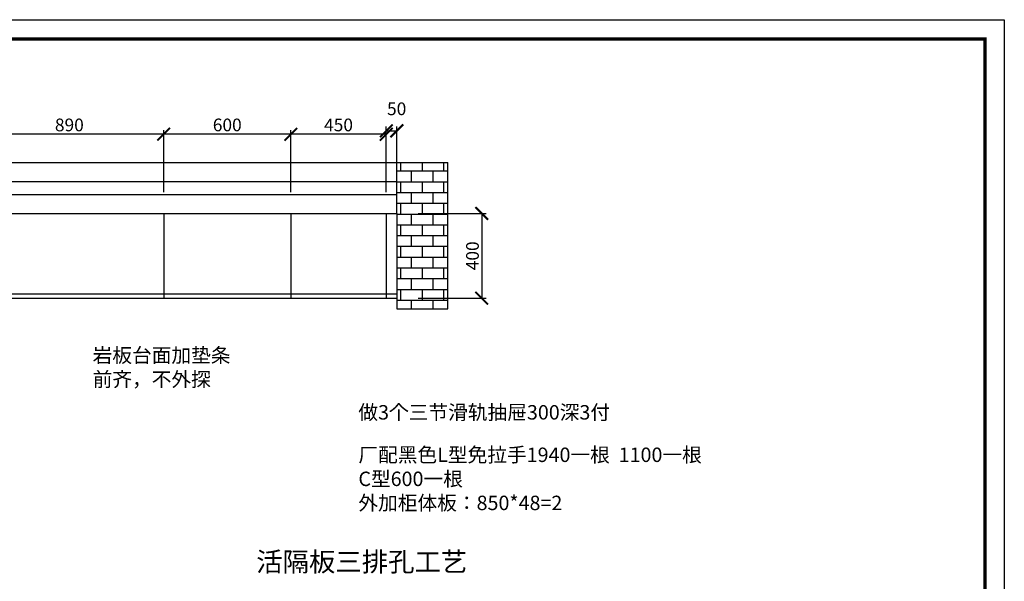
# Model space of a CAD drawing. Units: millimetres. Extents: x 9768467 to 9781205, y 4885983 to 4892019.
# Drawn here: x 9772135 to 9776781, y 4889368 to 4892019 of the extents above; entities that cross this region are included whole.
import ezdxf

# ---------------------------------------------------------------- set-up
doc = ezdxf.new("R2010")
doc.units = ezdxf.units.MM
doc.styles.get("Standard").update_dxf_attribs({"font": 'txt', "bigfont": 'gbcbig.shx'})
doc.dimstyles.new('ISO-25', dxfattribs={"dimtxt": 60, "dimasz": 60, "dimexe": 20, "dimexo": 100, "dimgap": 6.25, "dimtad": 1, "dimtxsty": 'Standard', "dimblk": 'ARCHTICK', "dimcen": 2.5, "dimclrd": 3, "dimclre": 3, "dimadec": 0, "dimazin": 0, "dimtfac": 1, "dimtmove": 1, "dimatfit": 3, "dimldrblk": 'ARCHTICK', "dimfxl": 1, "dimarcsym": 0})

# ---------------------------------------------------------------- blocks, each defined once
blk = doc.blocks.new('_ArchTick')
at = {"color": 0, "linetype": 'ByBlock', "const_width": 0.15}
blk.add_lwpolyline([(-0.5, -0.5), (0.5, 0.5)], dxfattribs=at)
blk = doc.blocks.new('*D3')
at = {"color": 3, "lineweight": -2, "transparency": 16777216}
for p, q in [((9773864.4, 4891204.5), (9773864.4, 4891514.5)), ((9773914.4, 4891204.5), (9773914.4, 4891514.5)), ((9773864.4, 4891494.5), (9773914.4, 4891494.5))]:
    blk.add_line(p, q, dxfattribs=at)
at = {"layer": 'Defpoints', "color": 0, "transparency": 16777216}
for p in [(9773914.4, 4891494.5), (9773864.4, 4891104.5), (9773914.4, 4891104.5)]:
    blk.add_point(p, dxfattribs=at)
at = {"color": 3, "lineweight": -2, "transparency": 16777216, "xscale": 60, "yscale": 60, "zscale": 60, "rotation": 180}
blk.add_blockref('_ArchTick', (9773864.4, 4891494.5), dxfattribs=at)
at = {"color": 3, "lineweight": -2, "transparency": 16777216, "xscale": 60, "yscale": 60, "zscale": 60}
blk.add_blockref('_ArchTick', (9773914.4, 4891494.5), dxfattribs=at)
at = {"color": 0, "transparency": 16777216, "insert": (9773913.7, 4891590.8), "char_height": 60, "attachment_point": 5}
blk.add_mtext('50', dxfattribs=at)
blk = doc.blocks.new('*D4')
at = {"color": 3, "lineweight": -2, "transparency": 16777216}
for p, q in [((9774014.4, 4891104.5), (9774335.2, 4891104.5)), ((9774315.2, 4891104.5), (9774315.2, 4890704.5)), ((9774014.4, 4890704.5), (9774335.2, 4890704.5))]:
    blk.add_line(p, q, dxfattribs=at)
at = {"layer": 'Defpoints', "color": 0, "transparency": 16777216}
for p in [(9773914.4, 4891104.5), (9773914.4, 4890704.5), (9774315.2, 4890704.5)]:
    blk.add_point(p, dxfattribs=at)
at = {"color": 3, "lineweight": -2, "transparency": 16777216, "xscale": 60, "yscale": 60, "zscale": 60}
for p, rotation in [((9774315.2, 4891104.5), 90), ((9774315.2, 4890704.5), 270)]:
    blk.add_blockref('_ArchTick', p, dxfattribs=dict(at, rotation=rotation))
at = {"color": 0, "transparency": 16777216, "insert": (9774279, 4890904.5), "char_height": 60, "attachment_point": 5, "rotation": 90}
blk.add_mtext('400', dxfattribs=at)
blk = doc.blocks.new('*D34')
at = {"color": 3, "lineweight": -2, "transparency": 16777216}
for p, q in [((9773414.4, 4891204.5), (9773414.4, 4891498.4)), ((9773864.4, 4891478.4), (9773414.4, 4891478.4)), ((9773864.4, 4891204.5), (9773864.4, 4891498.4))]:
    blk.add_line(p, q, dxfattribs=at)
at = {"layer": 'Defpoints', "color": 0, "transparency": 16777216}
for p in [(9773414.4, 4891478.4), (9773414.4, 4891104.5), (9773864.4, 4891104.5)]:
    blk.add_point(p, dxfattribs=at)
at = {"color": 3, "lineweight": -2, "transparency": 16777216, "xscale": 60, "yscale": 60, "zscale": 60, "rotation": 180}
blk.add_blockref('_ArchTick', (9773414.4, 4891478.4), dxfattribs=at)
at = {"color": 3, "lineweight": -2, "transparency": 16777216, "xscale": 60, "yscale": 60, "zscale": 60}
blk.add_blockref('_ArchTick', (9773864.4, 4891478.4), dxfattribs=at)
at = {"color": 0, "transparency": 16777216, "insert": (9773639.4, 4891514.6), "char_height": 60, "attachment_point": 5}
blk.add_mtext('450', dxfattribs=at)
blk = doc.blocks.new('*D35')
at = {"color": 3, "lineweight": -2, "transparency": 16777216}
for p, q in [((9772814.4, 4891204.5), (9772814.4, 4891498.4)), ((9773414.4, 4891478.4), (9772814.4, 4891478.4)), ((9773414.4, 4891204.5), (9773414.4, 4891498.4))]:
    blk.add_line(p, q, dxfattribs=at)
at = {"layer": 'Defpoints', "color": 0, "transparency": 16777216}
for p in [(9772814.4, 4891478.4), (9772814.4, 4891104.5), (9773414.4, 4891104.5)]:
    blk.add_point(p, dxfattribs=at)
at = {"color": 3, "lineweight": -2, "transparency": 16777216, "xscale": 60, "yscale": 60, "zscale": 60, "rotation": 180}
blk.add_blockref('_ArchTick', (9772814.4, 4891478.4), dxfattribs=at)
at = {"color": 3, "lineweight": -2, "transparency": 16777216, "xscale": 60, "yscale": 60, "zscale": 60}
blk.add_blockref('_ArchTick', (9773414.4, 4891478.4), dxfattribs=at)
at = {"color": 0, "transparency": 16777216, "insert": (9773114.4, 4891514.6), "char_height": 60, "attachment_point": 5}
blk.add_mtext('600', dxfattribs=at)
blk = doc.blocks.new('*D36')
at = {"color": 3, "lineweight": -2, "transparency": 16777216}
for p, q in [((9771924.4, 4891204.5), (9771924.4, 4891498.4)), ((9772814.4, 4891478.4), (9771924.4, 4891478.4)), ((9772814.4, 4891204.5), (9772814.4, 4891498.4))]:
    blk.add_line(p, q, dxfattribs=at)
at = {"layer": 'Defpoints', "color": 0, "transparency": 16777216}
for p in [(9771924.4, 4891478.4), (9771924.4, 4891104.5), (9772814.4, 4891104.5)]:
    blk.add_point(p, dxfattribs=at)
at = {"color": 3, "lineweight": -2, "transparency": 16777216, "xscale": 60, "yscale": 60, "zscale": 60, "rotation": 180}
blk.add_blockref('_ArchTick', (9771924.4, 4891478.4), dxfattribs=at)
at = {"color": 3, "lineweight": -2, "transparency": 16777216, "xscale": 60, "yscale": 60, "zscale": 60}
blk.add_blockref('_ArchTick', (9772814.4, 4891478.4), dxfattribs=at)
at = {"color": 0, "transparency": 16777216, "insert": (9772369.4, 4891514.6), "char_height": 60, "attachment_point": 5}
blk.add_mtext('890', dxfattribs=at)

msp = doc.modelspace()

# ---------------------------------------------------------------- hatches: boundary and pattern name
h = msp.add_hatch()
h.set_pattern_fill('AR-B816', color=250, scale=0.25, style=0)
h.set_pattern_definition([(0, (-23354.65, -56615.026), (0, 50.8), []), (90, (-23354.65, -56615.026), (-50.8, 50.8), [50.8, -50.8])])
h.paths.add_polyline_path([(9771164.448, 4891344.538), (9770924.448, 4891344.538), (9770924.448, 4889719.538), (9771829.448, 4889719.538), (9771829.448, 4889959.538), (9771164.448, 4889959.538), (9771164.448, 4891104.538)])
h.paths.add_polyline_path([(9773914.448, 4890654.538), (9774154.448, 4890654.538), (9774154.448, 4891344.538), (9773914.448, 4891344.538), (9773914.448, 4891104.538)])

# ---------------------------------------------------------------- linework, layer by layer
for p, q in [((9770924.448, 4891344.538), (9774154.448, 4891344.538)), ((9773914.448, 4891104.538), (9773914.448, 4891344.538)), ((9774154.448, 4890654.538), (9774154.448, 4891344.538)), ((9771164.448, 4891254.538), (9773914.448, 4891254.538)), ((9771164.448, 4891194.538), (9773914.448, 4891194.538)), ((9771164.448, 4891104.538), (9773914.448, 4891104.538)), ((9772814.448, 4891104.538), (9772814.448, 4890704.538)), ((9773414.448, 4891104.538), (9773414.448, 4890704.538)), ((9773864.448, 4891104.538), (9773864.448, 4890704.538)), ((9773914.448, 4891104.538), (9773914.448, 4890654.538)), ((9771874.448, 4890724.538), (9773914.448, 4890724.538)), ((9771874.448, 4890704.538), (9773914.448, 4890704.538)), ((9773914.448, 4890654.538), (9774154.448, 4890654.538))]:
    msp.add_line(p, q)
at = {"color": 0, "linetype": 'ByBlock', "lineweight": -3}
msp.add_lwpolyline([(9776780.575, 4885982.626), (9768467.163, 4885982.626), (9768467.163, 4892019.31), (9776780.575, 4892019.31)], close=True, dxfattribs=at)
msp.add_lwpolyline([(9776780.575, 4885982.626), (9768467.163, 4885982.626), (9768467.163, 4892019.31), (9776780.575, 4892019.31)], close=True, dxfattribs=at)
msp.add_lwpolyline([(9776780.575, 4885982.626), (9768467.163, 4885982.626), (9768467.163, 4892019.31), (9776780.575, 4892019.31)], close=True, dxfattribs=at)
at = {"color": 0, "linetype": 'ByBlock', "lineweight": -3, "const_width": 15.09}
msp.add_lwpolyline([(9776689.618, 4886073.583), (9768558.285, 4886073.583), (9768558.285, 4891928.352), (9776689.618, 4891928.352)], close=True, dxfattribs=at)
msp.add_lwpolyline([(9776689.618, 4886073.583), (9768558.285, 4886073.583), (9768558.285, 4891928.352), (9776689.618, 4891928.352)], close=True, dxfattribs=at)
msp.add_lwpolyline([(9776689.618, 4886073.583), (9768558.285, 4886073.583), (9768558.285, 4891928.352), (9776689.618, 4891928.352)], close=True, dxfattribs=at)
msp.add_lwpolyline([(9776689.618, 4886073.583), (9768558.285, 4886073.583), (9768558.285, 4891928.352), (9776689.618, 4891928.352)], close=True, dxfattribs=at)

# ---------------------------------------------------------------- texts
at = {"color": 0, "linetype": 'ByBlock', "lineweight": -3, "char_height": 68.13395, "width": 1705.16084, "attachment_point": 1}
for s, insert in [('{\\fSimSun|b0|i0|c134|p54;岩板台面加垫条\\P前齐，不外探}', (9772479.135, 4890468.928)), ('{\\fSimSun|b0|i0|c134|p54;做3个三节滑轨抽屉300深3付}', (9773733.076, 4890199.65)), ('{\\fSimSun|b0|i0|c134|p54;厂配黑色L型免拉手1940一根  1100一根\\PC型600一根\\P外加柜体板：850*48=2}', (9773733.076, 4889999.147))]:
    msp.add_mtext(s, dxfattribs=dict(at, insert=insert))
at = {"color": 1, "linetype": 'ByBlock', "lineweight": -3, "insert": (9773251.315, 4889505.581), "char_height": 91.19783, "width": 2085.49586, "attachment_point": 1}
msp.add_mtext('{\\fSimSun|b0|i0|c134|p54;活隔板三排孔工艺}', dxfattribs=at)

# ---------------------------------------------------------------- dimensions: what is measured, and where the dimension line sits
for base, p1, p2, picture, middle in [((9773914.448, 4891494.524), (9773864.448, 4891104.538), (9773914.448, 4891104.538), '*D3', (9773913.698, 4891590.774)), ((9771924.448, 4891478.351), (9772814.448, 4891104.538), (9771924.448, 4891104.538), '*D36', (9772369.448, 4891514.601)), ((9772814.448, 4891478.351), (9773414.448, 4891104.538), (9772814.448, 4891104.538), '*D35', (9773114.448, 4891514.601)), ((9773414.448, 4891478.351), (9773864.448, 4891104.538), (9773414.448, 4891104.538), '*D34', (9773639.448, 4891514.601))]:
    dim = msp.add_linear_dim(base=base, p1=p1, p2=p2, dimstyle='ISO-25')
    dim.commit()
    dim.dimension.update_dxf_attribs({"geometry": picture, "text_midpoint": middle})
dim = msp.add_linear_dim(base=(9774315.231, 4890704.538), p1=(9773914.448, 4891104.538), p2=(9773914.448, 4890704.538), angle=90, dimstyle='ISO-25')
dim.commit()
dim.dimension.update_dxf_attribs({"geometry": '*D4', "text_midpoint": (9774278.981, 4890904.538)})

doc.saveas('drawing.dxf')
